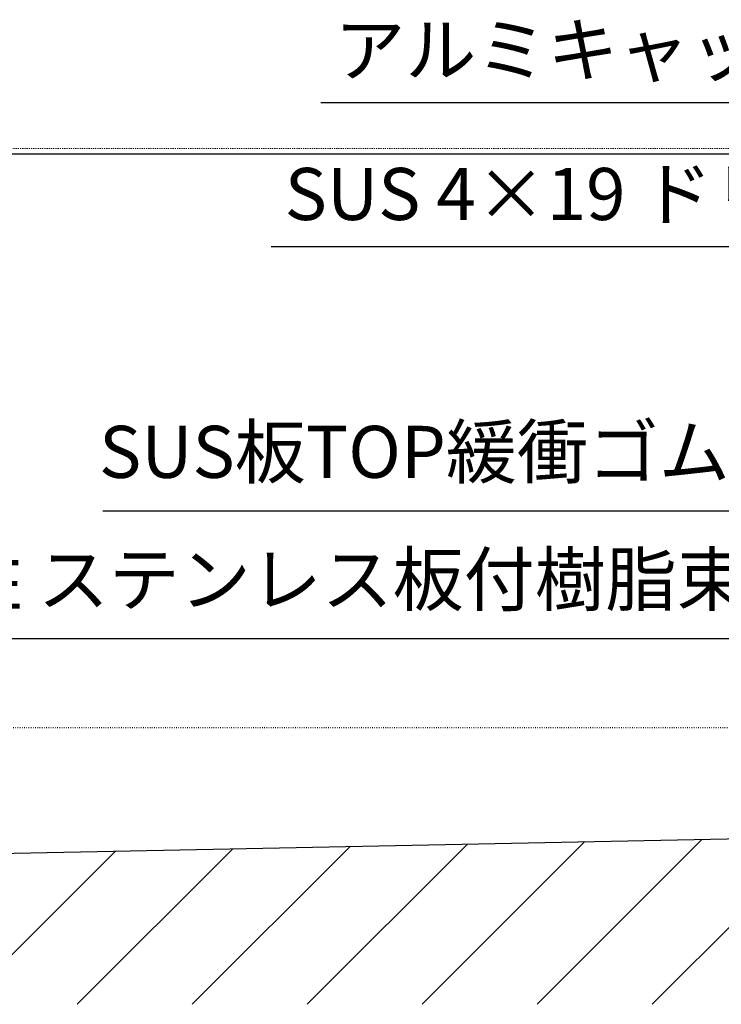
# Model space of a CAD drawing. Units: millimetres. Extents: x 0 to 8410, y 0 to 6031.
# Drawn here: x 2577 to 3117, y 1084 to 1841 of the extents above; entities that cross this region are included whole.
import ezdxf
from ezdxf.enums import TextEntityAlignment as Align

# ---------------------------------------------------------------- set-up
doc = ezdxf.new("R2010")
doc.units = ezdxf.units.MM
doc.linetypes.add('HASEN-S', pattern=[1.7, 0.85, -0.85])
doc.linetypes.add('JWW_HOJO', pattern=[1.693333, -1.27, 0.423333])
for name, color, linetype in [('A-B03-文字_書込_小', 7, 'Continuous'), ('A-C03-壁種別', 9, 'Continuous'), ('A-E01-仕上太線', 4, 'Continuous'), ('ｱﾙﾐ', 7, 'Continuous')]:
    doc.layers.add(name, color=color, linetype=linetype)
doc.layers.add('A-C01-補助線(非印刷)', color=222, linetype='Continuous', plot=False)
doc.styles.add('MSゴシック', font='txt')

msp = doc.modelspace()

# ---------------------------------------------------------------- linework, layer by layer
at = {"layer": 'A-B03-文字_書込_小'}
for points in [[(3389.54, 1645.18), (3311.52, 1776.8), (2808.84, 1776.8)], [(3370.07, 1607.18), (3335.17, 1666.05), (2770.62, 1666.05)], [(3336.19, 1559.84), (3278.78, 1462.98), (2641.24, 1462.98)], [(3336.19, 1268.11), (3278.78, 1364.97), (2363.72, 1364.97)]]:
    msp.add_lwpolyline(points, dxfattribs=at)
at = {"layer": 'A-C01-補助線(非印刷)', "linetype": 'JWW_HOJO'}
msp.add_line((198.33, 1296.83), (4205, 1296.83), dxfattribs=at)
at = {"layer": 'A-C03-壁種別', "linetype": 'Continuous'}
for p, q in [((2975.18, 1084.13), (3101.7, 1210.65)), ((3063.57, 1084.13), (3191.89, 1212.45)), ((2621.63, 1084.13), (2740.93, 1203.43)), ((2710.01, 1084.13), (2831.12, 1205.23)), ((2798.4, 1084.13), (2921.32, 1207.04)), ((2886.79, 1084.13), (3011.51, 1208.84)), ((2533.24, 1084.13), (2650.74, 1201.63))]:
    msp.add_line(p, q, dxfattribs=at)
at = {"layer": 'A-E01-仕上太線'}
msp.add_line((3997.32, 1228.56), (477.51, 1158.16), dxfattribs=at)
at = {"layer": 'ｱﾙﾐ', "color": 9, "linetype": 'HASEN-S', "lineweight": 13}
msp.add_line((1127.51, 1741.59), (3427.51, 1741.59), dxfattribs=at)
at = {"layer": 'ｱﾙﾐ', "color": 1}
msp.add_line((1127.51, 1737.59), (3427.51, 1737.59), dxfattribs=at)

# ---------------------------------------------------------------- texts
at = {"layer": 'A-B03-文字_書込_小', "style": 'MSゴシック'}
for s, p in [('アルミキャッチャー', (2819.28, 1817.51)), ('SUS 4×19 ドリルビス', (2781.06, 1706.76)), ('SUS板TOP緩衝ゴム：φ150', (2638.33, 1508.61)), ('ＢＢ支柱 ステンレス板付樹脂束 φ200', (2360.81, 1410.61))]:
    msp.add_text(s, height=40, dxfattribs=at).set_placement(p, align=Align.MIDDLE_LEFT)

doc.saveas('drawing.dxf')
